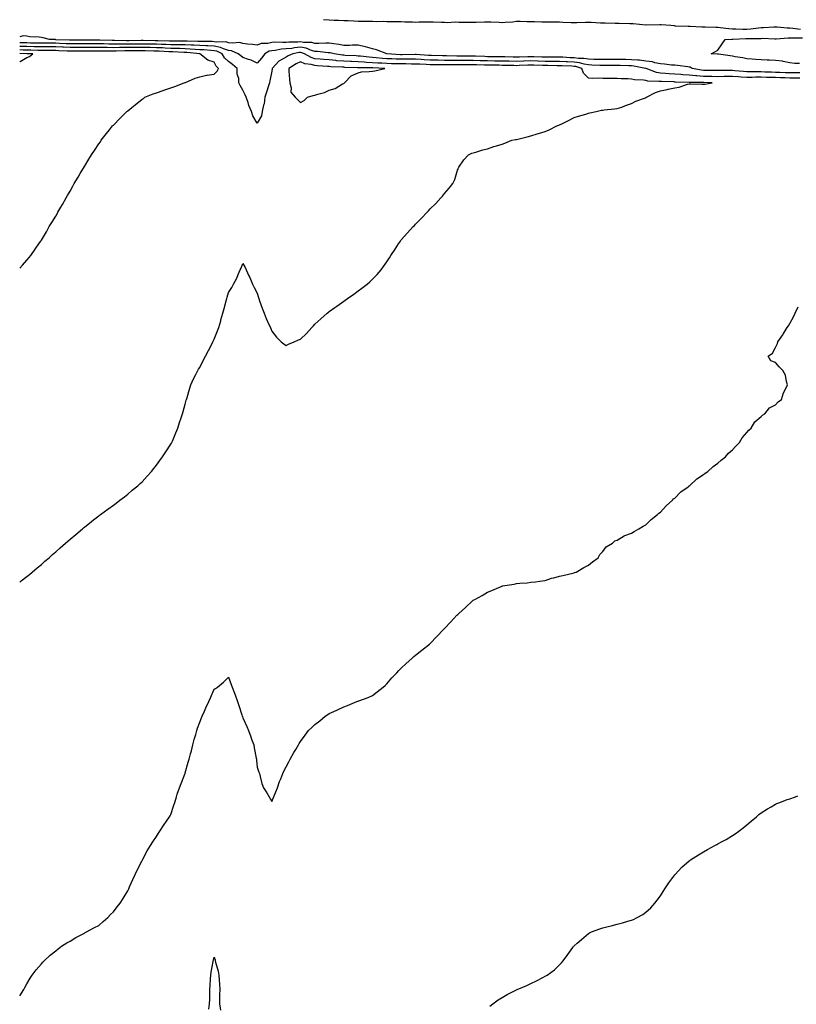
# Model space of a CAD drawing. Units: inches. Extents: x 884003 to 886643, y 7358618 to 7361258.
# Drawn here: x 884003 to 884542, y 7359162 to 7359846 of the extents above; entities that cross this region are included whole.
import ezdxf

# ---------------------------------------------------------------- set-up
doc = ezdxf.new("R2010")
doc.units = ezdxf.units.IN
doc.header["$MEASUREMENT"] = 0
doc.layers.add('Contour_88407358', color=7, linetype='Continuous', true_color=0x640148)

msp = doc.modelspace()

# ---------------------------------------------------------------- linework, layer by layer
at = {"layer": 'Contour_88407358'}
for points in [[(884214.06, 7359845.91, 3384), (884218.05, 7359845.66, 3384), (884221.45, 7359845.32, 3384), (884224.47, 7359845.5, 3384), (884228.05, 7359845.24, 3384), (884231.18, 7359845.05, 3384), (884235.03, 7359844.94, 3384), (884238.05, 7359844.77, 3384), (884240.75, 7359844.62, 3384), (884245.22, 7359844.75, 3384), (884248.05, 7359844.62, 3384), (884250.69, 7359844.56, 3384), (884255.39, 7359844.58, 3384), (884258.05, 7359844.52, 3384), (884260.59, 7359844.46, 3384), (884265.52, 7359844.45, 3384), (884268.05, 7359844.39, 3384), (884270.44, 7359844.31, 3384), (884275.78, 7359844.19, 3384), (884278.05, 7359844.11, 3384), (884280.26, 7359844.13, 3384), (884285.78, 7359844.19, 3384), (884288.05, 7359844.21, 3384), (884290.25, 7359844.12, 3384), (884295.99, 7359843.98, 3384), (884298.05, 7359843.91, 3384), (884300, 7359843.87, 3384), (884305.84, 7359844.13, 3384), (884308.05, 7359844.1, 3384), (884310.17, 7359844.04, 3384), (884316.01, 7359843.96, 3384), (884318.05, 7359843.9, 3384), (884320.17, 7359844.04, 3384), (884325.81, 7359844.16, 3384), (884328.05, 7359844.32, 3384), (884330.36, 7359844.23, 3384), (884336.06, 7359843.91, 3384), (884338.05, 7359843.82, 3384), (884340.22, 7359844.09, 3384), (884345.67, 7359844.3, 3384), (884348.05, 7359844.66, 3384), (884350.75, 7359844.62, 3384), (884355.53, 7359844.44, 3384), (884358.05, 7359844.4, 3384), (884360.5, 7359844.37, 3384), (884365.7, 7359844.27, 3384), (884368.05, 7359844.24, 3384), (884370.36, 7359844.23, 3384), (884375.84, 7359844.13, 3384), (884378.05, 7359844.12, 3384), (884380.22, 7359844.09, 3384), (884386.13, 7359843.84, 3384), (884388.05, 7359843.81, 3384), (884389.98, 7359843.85, 3384), (884396.01, 7359843.96, 3384), (884398.05, 7359844, 3384), (884400.06, 7359843.93, 3384), (884406.44, 7359843.53, 3384), (884408.05, 7359843.47, 3384), (884409.58, 7359843.45, 3384), (884416.73, 7359843.24, 3384), (884418.05, 7359843.22, 3384), (884419.35, 7359843.22, 3384), (884426.8, 7359843.17, 3384), (884428.05, 7359843.18, 3384), (884429.24, 7359843.11, 3384), (884437.86, 7359842.11, 3384), (884438.05, 7359842.1, 3384), (884438.24, 7359842.11, 3384), (884447.58, 7359842.39, 3384), (884448.05, 7359842.4, 3384), (884448.51, 7359842.38, 3384), (884455.28, 7359841.92, 3384), (884457.71, 7359841.58, 3384), (884458.05, 7359841.55, 3384), (884458.44, 7359841.53, 3384), (884467.33, 7359841.2, 3384), (884468.05, 7359841.16, 3384), (884468.8, 7359841.17, 3384), (884476.94, 7359840.81, 3384), (884478.05, 7359840.82, 3384), (884479.16, 7359840.81, 3384), (884486.61, 7359840.48, 3384), (884488.05, 7359840.46, 3384), (884489.57, 7359840.4, 3384), (884495.66, 7359839.53, 3384), (884498.05, 7359839.46, 3384), (884500.53, 7359839.44, 3384), (884505.33, 7359839.2, 3384), (884508.05, 7359839.18, 3384), (884510.61, 7359839.36, 3384), (884516.26, 7359840.13, 3384), (884518.05, 7359840.27, 3384), (884519.68, 7359840.29, 3384), (884526.88, 7359840.75, 3384), (884528.05, 7359840.77, 3384), (884529.21, 7359840.76, 3384), (884536.17, 7359840.05, 3384), (884538.05, 7359840.04, 3384), (884540.08, 7359839.89, 3384), (884545.31, 7359839.18, 3384)], [(884544.83, 7359808.7, 3384), (884541.27, 7359808.7, 3384), (884538.05, 7359808.73, 3384), (884534.96, 7359808.83, 3384), (884530.93, 7359809.04, 3384), (884528.05, 7359809.14, 3384), (884525.34, 7359809.21, 3384), (884520.62, 7359809.35, 3384), (884518.05, 7359809.42, 3384), (884515.54, 7359809.41, 3384), (884510.42, 7359809.55, 3384), (884508.05, 7359809.54, 3384), (884505.84, 7359809.71, 3384), (884499.7, 7359810.27, 3384), (884498.05, 7359810.4, 3384), (884496.49, 7359810.36, 3384), (884489.62, 7359810.35, 3384), (884488.05, 7359810.31, 3384), (884486.46, 7359810.33, 3384), (884479.58, 7359810.39, 3384), (884478.05, 7359810.41, 3384), (884476.67, 7359810.54, 3384), (884470.2, 7359811.92, 3384), (884468.79, 7359812.66, 3384), (884468.05, 7359812.8, 3384), (884467.09, 7359812.88, 3384), (884460.02, 7359813.89, 3384), (884458.05, 7359814.02, 3384), (884455.76, 7359814.21, 3384), (884450.96, 7359814.83, 3384), (884448.05, 7359815.05, 3384), (884444.16, 7359815.81, 3384), (884442.49, 7359816.36, 3384), (884438.05, 7359816.99, 3384), (884433.63, 7359817.5, 3384), (884432.46, 7359817.51, 3384), (884428.05, 7359817.93, 3384), (884424.14, 7359818.01, 3384), (884421.95, 7359818.02, 3384), (884418.05, 7359818.09, 3384), (884414.21, 7359818.08, 3384), (884411.9, 7359818.07, 3384), (884408.05, 7359818.05, 3384), (884404.27, 7359818.14, 3384), (884401.82, 7359818.15, 3384), (884398.05, 7359818.23, 3384), (884394.9, 7359818.77, 3384), (884391.17, 7359818.8, 3384), (884388.05, 7359819.21, 3384), (884385.45, 7359819.32, 3384), (884380.36, 7359819.61, 3384), (884378.05, 7359819.72, 3384), (884375.85, 7359819.72, 3384), (884370.38, 7359819.59, 3384), (884368.05, 7359819.6, 3384), (884365.8, 7359819.67, 3384), (884360.07, 7359819.9, 3384), (884358.05, 7359819.96, 3384), (884356.04, 7359819.91, 3384), (884350.19, 7359819.78, 3384), (884348.05, 7359819.72, 3384), (884345.89, 7359819.76, 3384), (884340.08, 7359819.89, 3384), (884338.05, 7359819.93, 3384), (884336.08, 7359819.95, 3384), (884329.96, 7359820.01, 3384), (884328.05, 7359820.02, 3384), (884326.2, 7359820.07, 3384), (884319.69, 7359820.28, 3384), (884318.05, 7359820.33, 3384), (884316.47, 7359820.34, 3384), (884309.49, 7359820.48, 3384), (884308.05, 7359820.49, 3384), (884306.62, 7359820.49, 3384), (884299.39, 7359820.58, 3384), (884298.05, 7359820.59, 3384), (884296.74, 7359820.61, 3384), (884289.14, 7359820.83, 3384), (884288.05, 7359820.85, 3384), (884287.04, 7359820.91, 3384), (884278.38, 7359821.59, 3384), (884278.05, 7359821.61, 3384), (884277.74, 7359821.61, 3384), (884268.58, 7359821.39, 3384), (884268.05, 7359821.39, 3384), (884267.54, 7359821.41, 3384), (884258.12, 7359821.92, 3384), (884258.03, 7359821.94, 3384), (884250.91, 7359824.78, 3384), (884248.05, 7359825.52, 3384), (884243.18, 7359826.79, 3384), (884242.98, 7359826.85, 3384), (884238.05, 7359827.93, 3384), (884234.13, 7359828, 3384), (884232.14, 7359827.83, 3384), (884228.05, 7359827.89, 3384), (884224.65, 7359828.52, 3384), (884221.1, 7359828.87, 3384), (884218.05, 7359829.36, 3384), (884215.58, 7359829.45, 3384), (884210.76, 7359829.21, 3384), (884208.05, 7359829.29, 3384), (884205.99, 7359829.86, 3384), (884200.06, 7359829.91, 3384), (884198.05, 7359830.27, 3384), (884196.23, 7359830.1, 3384), (884189.87, 7359830.1, 3384), (884188.05, 7359829.89, 3384), (884185.89, 7359829.76, 3384), (884179.93, 7359830.04, 3384), (884178.05, 7359829.89, 3384), (884175.39, 7359829.26, 3384), (884170.74, 7359829.23, 3384), (884168.05, 7359828.04, 3384), (884164.67, 7359828.54, 3384), (884161.15, 7359828.82, 3384), (884158.05, 7359829.23, 3384), (884155.92, 7359829.79, 3384), (884150.65, 7359829.32, 3384), (884148.05, 7359829.7, 3384), (884146.36, 7359830.23, 3384), (884139.89, 7359830.08, 3384), (884138.05, 7359830.42, 3384), (884136.62, 7359830.49, 3384), (884129.49, 7359830.48, 3384), (884128.05, 7359830.55, 3384), (884126.76, 7359830.63, 3384), (884119.27, 7359830.7, 3384), (884118.05, 7359830.77, 3384), (884116.92, 7359830.79, 3384), (884109.16, 7359830.81, 3384), (884108.05, 7359830.84, 3384), (884107.01, 7359830.88, 3384), (884098.95, 7359831.02, 3384), (884098.05, 7359831.06, 3384), (884097.2, 7359831.07, 3384), (884088.8, 7359831.17, 3384), (884088.05, 7359831.19, 3384), (884087.31, 7359831.18, 3384), (884078.87, 7359831.1, 3384), (884078.05, 7359831.09, 3384), (884077.22, 7359831.09, 3384), (884068.76, 7359831.21, 3384), (884068.05, 7359831.2, 3384), (884067.34, 7359831.21, 3384), (884058.58, 7359831.39, 3384), (884057.53, 7359831.4, 3384), (884048.41, 7359831.56, 3384), (884048.05, 7359831.56, 3384), (884047.69, 7359831.56, 3384), (884038.51, 7359831.46, 3384), (884038.05, 7359831.46, 3384), (884037.6, 7359831.47, 3384), (884028.13, 7359831.84, 3384), (884027.98, 7359831.85, 3384), (884023.78, 7359831.92, 3384), (884019.29, 7359833.16, 3384), (884018.05, 7359833.24, 3384), (884016.5, 7359833.47, 3384), (884010.03, 7359833.9, 3384), (884008.05, 7359834.25, 3384), (884005.45, 7359834.52, 3384), (884003, 7359833.84, 3384)], [(884544.61, 7359815.36, 3383), (884541.44, 7359815.31, 3383), (884538.05, 7359815.79, 3383), (884533.23, 7359816.74, 3383), (884532.97, 7359816.84, 3383), (884528.05, 7359817.44, 3383), (884523.82, 7359817.69, 3383), (884522.34, 7359817.63, 3383), (884518.05, 7359817.84, 3383), (884514.29, 7359818.16, 3383), (884511.72, 7359818.25, 3383), (884508.05, 7359818.53, 3383), (884505.37, 7359819.24, 3383), (884499.97, 7359820, 3383), (884498.05, 7359820.41, 3383), (884496.63, 7359820.5, 3383), (884488.31, 7359821.66, 3383), (884488.05, 7359821.68, 3383), (884487.82, 7359821.69, 3383), (884483.42, 7359821.92, 3383), (884486.36, 7359823.61, 3383), (884488.05, 7359824.48, 3383), (884490.97, 7359829, 3383), (884493.04, 7359831.92, 3383), (884497.72, 7359832.25, 3383), (884498.05, 7359832.24, 3383), (884498.37, 7359832.24, 3383), (884507.4, 7359832.57, 3383), (884508.05, 7359832.56, 3383), (884508.74, 7359832.61, 3383), (884517.27, 7359832.7, 3383), (884518.05, 7359832.76, 3383), (884518.9, 7359832.77, 3383), (884527.53, 7359832.44, 3383), (884528.05, 7359832.44, 3383), (884528.57, 7359832.44, 3383), (884536.76, 7359833.21, 3383), (884538.05, 7359833.2, 3383), (884539.24, 7359833.11, 3383), (884546.85, 7359833.12, 3383)], [(884544.93, 7359805.04, 3385), (884541.25, 7359805.12, 3385), (884538.05, 7359805.15, 3385), (884534.7, 7359805.27, 3385), (884531.46, 7359805.33, 3385), (884528.05, 7359805.45, 3385), (884524.43, 7359805.54, 3385), (884521.74, 7359805.61, 3385), (884518.05, 7359805.71, 3385), (884514.27, 7359805.7, 3385), (884511.74, 7359805.61, 3385), (884508.05, 7359805.6, 3385), (884504.07, 7359805.9, 3385), (884502.15, 7359806.02, 3385), (884498.05, 7359806.35, 3385), (884493.72, 7359806.25, 3385), (884492.32, 7359806.19, 3385), (884488.05, 7359806.08, 3385), (884483.83, 7359806.14, 3385), (884482.29, 7359806.16, 3385), (884478.05, 7359806.21, 3385), (884473.31, 7359806.66, 3385), (884472.79, 7359806.66, 3385), (884468.05, 7359807.22, 3385), (884463.63, 7359807.5, 3385), (884462.36, 7359807.61, 3385), (884458.05, 7359807.9, 3385), (884454.26, 7359808.13, 3385), (884451.58, 7359808.39, 3385), (884448.05, 7359808.62, 3385), (884445.24, 7359809.11, 3385), (884438.19, 7359811.78, 3385), (884438.05, 7359811.81, 3385), (884437.96, 7359811.83, 3385), (884437.76, 7359811.92, 3385), (884429.67, 7359813.54, 3385), (884428.05, 7359813.69, 3385), (884426.24, 7359813.73, 3385), (884420.08, 7359813.95, 3385), (884418.05, 7359813.99, 3385), (884415.99, 7359813.98, 3385), (884410.09, 7359813.96, 3385), (884408.05, 7359813.95, 3385), (884405.97, 7359814, 3385), (884400.37, 7359814.24, 3385), (884398.05, 7359814.29, 3385), (884395.19, 7359814.78, 3385), (884391.88, 7359815.75, 3385), (884388.05, 7359816.25, 3385), (884383.53, 7359816.44, 3385), (884382.6, 7359816.47, 3385), (884378.05, 7359816.68, 3385), (884373.28, 7359816.69, 3385), (884372.83, 7359816.7, 3385), (884368.05, 7359816.71, 3385), (884363.1, 7359816.87, 3385), (884363, 7359816.87, 3385), (884358.05, 7359817.02, 3385), (884353.09, 7359816.88, 3385), (884353.01, 7359816.88, 3385), (884348.05, 7359816.74, 3385), (884343.12, 7359816.85, 3385), (884342.98, 7359816.85, 3385), (884338.05, 7359816.96, 3385), (884333.13, 7359817, 3385), (884332.97, 7359817, 3385), (884328.05, 7359817.03, 3385), (884323.3, 7359817.17, 3385), (884322.78, 7359817.19, 3385), (884318.05, 7359817.32, 3385), (884313.49, 7359817.36, 3385), (884312.59, 7359817.38, 3385), (884308.05, 7359817.43, 3385), (884303.56, 7359817.43, 3385), (884302.53, 7359817.44, 3385), (884298.05, 7359817.44, 3385), (884293.64, 7359817.51, 3385), (884292.42, 7359817.55, 3385), (884288.05, 7359817.62, 3385), (884283.99, 7359817.86, 3385), (884281.95, 7359818.02, 3385), (884278.05, 7359818.26, 3385), (884274.39, 7359818.26, 3385), (884271.78, 7359818.19, 3385), (884268.05, 7359818.19, 3385), (884264.43, 7359818.3, 3385), (884261.51, 7359818.46, 3385), (884258.05, 7359818.57, 3385), (884254.92, 7359818.79, 3385), (884250.71, 7359819.26, 3385), (884248.05, 7359819.46, 3385), (884245.73, 7359819.6, 3385), (884239.63, 7359820.34, 3385), (884238.05, 7359820.44, 3385), (884236.63, 7359820.5, 3385), (884229.03, 7359820.94, 3385), (884228.05, 7359820.98, 3385), (884227.19, 7359821.06, 3385), (884221.56, 7359821.92, 3385), (884218.74, 7359822.61, 3385), (884218.05, 7359822.72, 3385), (884217.22, 7359822.75, 3385), (884209.76, 7359823.63, 3385), (884208.05, 7359823.69, 3385), (884205.62, 7359824.35, 3385), (884202.01, 7359825.88, 3385), (884198.05, 7359826.59, 3385), (884193.78, 7359826.19, 3385), (884191.94, 7359825.81, 3385), (884188.05, 7359825.36, 3385), (884184.81, 7359825.16, 3385), (884180.51, 7359824.38, 3385), (884178.05, 7359824.19, 3385), (884176.21, 7359823.76, 3385), (884173.21, 7359821.92, 3385), (884170.99, 7359818.98, 3385), (884168.05, 7359815.52, 3385), (884163.75, 7359817.62, 3385), (884161.89, 7359818.08, 3385), (884158.05, 7359819.44, 3385), (884156.68, 7359820.55, 3385), (884154.74, 7359821.92, 3385), (884150.19, 7359824.06, 3385), (884148.05, 7359824.37, 3385), (884144.49, 7359825.48, 3385), (884142.55, 7359826.42, 3385), (884138.05, 7359827.26, 3385), (884133.61, 7359827.48, 3385), (884132.49, 7359827.48, 3385), (884128.05, 7359827.68, 3385), (884124.05, 7359827.92, 3385), (884122.03, 7359827.94, 3385), (884118.05, 7359828.15, 3385), (884114.37, 7359828.24, 3385), (884111.73, 7359828.24, 3385), (884108.05, 7359828.33, 3385), (884104.59, 7359828.46, 3385), (884101.46, 7359828.51, 3385), (884098.05, 7359828.64, 3385), (884094.84, 7359828.71, 3385), (884091.22, 7359828.75, 3385), (884088.05, 7359828.82, 3385), (884084.92, 7359828.79, 3385), (884081.21, 7359828.76, 3385), (884078.05, 7359828.72, 3385), (884074.83, 7359828.7, 3385), (884071.22, 7359828.75, 3385), (884068.05, 7359828.73, 3385), (884064.89, 7359828.76, 3385), (884061.13, 7359828.84, 3385), (884058.05, 7359828.88, 3385), (884055.02, 7359828.89, 3385), (884051.01, 7359828.96, 3385), (884048.05, 7359828.98, 3385), (884045.11, 7359828.98, 3385), (884041.03, 7359828.94, 3385), (884038.05, 7359828.94, 3385), (884035.17, 7359829.04, 3385), (884030.76, 7359829.21, 3385), (884028.05, 7359829.3, 3385), (884025.46, 7359829.33, 3385), (884020.55, 7359829.42, 3385), (884018.05, 7359829.44, 3385), (884015.62, 7359829.49, 3385), (884010.45, 7359829.52, 3385), (884008.05, 7359829.57, 3385), (884005.73, 7359829.6, 3385), (884003, 7359829.56, 3385)], [(884003, 7359454.97, 3386), (884004.12, 7359455.85, 3386), (884008.05, 7359458.92, 3386), (884009.7, 7359460.27, 3386), (884011.72, 7359461.92, 3386), (884015.17, 7359464.8, 3386), (884018.05, 7359467.2, 3386), (884020.57, 7359469.4, 3386), (884023.45, 7359471.92, 3386), (884025.89, 7359474.08, 3386), (884028.05, 7359475.98, 3386), (884031.18, 7359478.79, 3386), (884034.73, 7359481.92, 3386), (884036.5, 7359483.47, 3386), (884038.05, 7359484.8, 3386), (884041.91, 7359488.06, 3386), (884046.53, 7359491.92, 3386), (884047.36, 7359492.61, 3386), (884048.05, 7359493.14, 3386), (884052.88, 7359497.09, 3386), (884054.35, 7359498.22, 3386), (884058.05, 7359501.09, 3386), (884058.52, 7359501.45, 3386), (884059.12, 7359501.92, 3386), (884064.24, 7359505.73, 3386), (884068.05, 7359508.35, 3386), (884070.06, 7359509.91, 3386), (884072.67, 7359511.92, 3386), (884075.7, 7359514.27, 3386), (884078.05, 7359516.08, 3386), (884081.24, 7359518.73, 3386), (884084.99, 7359521.92, 3386), (884086.61, 7359523.36, 3386), (884088.05, 7359524.63, 3386), (884091.51, 7359528.46, 3386), (884094.55, 7359531.92, 3386), (884096.13, 7359533.84, 3386), (884098.05, 7359536.11, 3386), (884100.45, 7359539.52, 3386), (884102.19, 7359541.92, 3386), (884104.48, 7359545.49, 3386), (884108.05, 7359550.75, 3386), (884108.46, 7359551.51, 3386), (884108.68, 7359551.92, 3386), (884109.12, 7359552.99, 3386), (884111.41, 7359558.56, 3386), (884112.84, 7359561.92, 3386), (884114.1, 7359565.87, 3386), (884115.13, 7359569, 3386), (884116.07, 7359571.92, 3386), (884116.48, 7359573.48, 3386), (884118.05, 7359578.65, 3386), (884118.69, 7359581.28, 3386), (884118.87, 7359581.92, 3386), (884119.24, 7359583.11, 3386), (884120.96, 7359589.01, 3386), (884121.96, 7359591.92, 3386), (884123.81, 7359596.16, 3386), (884125.37, 7359599.24, 3386), (884126.66, 7359601.92, 3386), (884127.17, 7359602.8, 3386), (884128.05, 7359604.08, 3386), (884130.64, 7359609.33, 3386), (884132.07, 7359611.92, 3386), (884134.08, 7359615.89, 3386), (884136.41, 7359620.28, 3386), (884137.27, 7359621.92, 3386), (884137.5, 7359622.47, 3386), (884138.05, 7359623.83, 3386), (884140.43, 7359629.54, 3386), (884141.33, 7359631.92, 3386), (884142.63, 7359636.5, 3386), (884142.82, 7359637.15, 3386), (884144.13, 7359641.92, 3386), (884144.99, 7359644.98, 3386), (884146.42, 7359650.29, 3386), (884146.87, 7359651.92, 3386), (884147.14, 7359652.83, 3386), (884148.05, 7359656.2, 3386), (884150.27, 7359659.7, 3386), (884151.59, 7359661.92, 3386), (884153.76, 7359666.21, 3386), (884154.77, 7359668.64, 3386), (884156.25, 7359671.92, 3386), (884156.82, 7359673.15, 3386), (884158.05, 7359676.41, 3386), (884159.64, 7359673.51, 3386), (884160.42, 7359671.92, 3386), (884162.28, 7359667.69, 3386), (884162.78, 7359666.65, 3386), (884164.64, 7359661.92, 3386), (884165.87, 7359659.74, 3386), (884168.05, 7359655.66, 3386), (884168.83, 7359652.7, 3386), (884169.06, 7359651.92, 3386), (884169.64, 7359650.33, 3386), (884171.42, 7359645.29, 3386), (884172.72, 7359641.92, 3386), (884174.28, 7359638.15, 3386), (884176.4, 7359633.57, 3386), (884177.14, 7359631.92, 3386), (884177.35, 7359631.22, 3386), (884178.05, 7359629.42, 3386), (884181.33, 7359625.2, 3386), (884184.74, 7359621.92, 3386), (884186.53, 7359620.4, 3386), (884188.05, 7359619.38, 3386), (884189.78, 7359620.19, 3386), (884193.64, 7359621.92, 3386), (884196.66, 7359623.31, 3386), (884198.05, 7359623.84, 3386), (884202.22, 7359627.75, 3386), (884205.98, 7359631.92, 3386), (884207.01, 7359632.96, 3386), (884208.05, 7359634.06, 3386), (884212.2, 7359637.77, 3386), (884216.69, 7359641.92, 3386), (884217.42, 7359642.55, 3386), (884218.05, 7359643.09, 3386), (884221.99, 7359645.86, 3386), (884223.24, 7359646.73, 3386), (884228.05, 7359650.25, 3386), (884229.1, 7359650.87, 3386), (884230.78, 7359651.92, 3386), (884235.03, 7359654.94, 3386), (884238.05, 7359657.25, 3386), (884240.76, 7359659.21, 3386), (884244.27, 7359661.92, 3386), (884246.27, 7359663.7, 3386), (884248.05, 7359665.49, 3386), (884251.29, 7359668.68, 3386), (884254.14, 7359671.92, 3386), (884255.83, 7359674.14, 3386), (884258.05, 7359677.59, 3386), (884259.77, 7359680.2, 3386), (884260.79, 7359681.92, 3386), (884263.74, 7359686.23, 3386), (884266.22, 7359690.09, 3386), (884267.42, 7359691.92, 3386), (884267.7, 7359692.27, 3386), (884268.05, 7359692.72, 3386), (884272.4, 7359697.57, 3386), (884276.24, 7359701.92, 3386), (884277.15, 7359702.82, 3386), (884278.05, 7359703.76, 3386), (884282.16, 7359707.81, 3386), (884285.95, 7359711.92, 3386), (884287, 7359712.97, 3386), (884288.05, 7359714.2, 3386), (884291.99, 7359717.98, 3386), (884295.62, 7359721.92, 3386), (884296.76, 7359723.21, 3386), (884298.05, 7359724.9, 3386), (884301.4, 7359728.57, 3386), (884303.99, 7359731.92, 3386), (884305.21, 7359734.76, 3386), (884307.2, 7359741.07, 3386), (884307.52, 7359741.92, 3386), (884307.67, 7359742.3, 3386), (884308.05, 7359743.15, 3386), (884311.57, 7359748.4, 3386), (884314.86, 7359751.92, 3386), (884317.04, 7359752.93, 3386), (884318.05, 7359753.18, 3386), (884319.75, 7359753.62, 3386), (884324.64, 7359755.33, 3386), (884328.05, 7359756.03, 3386), (884332.39, 7359757.58, 3386), (884334.19, 7359758.06, 3386), (884338.05, 7359759.25, 3386), (884339.95, 7359760.02, 3386), (884344.82, 7359761.92, 3386), (884347.49, 7359762.48, 3386), (884348.05, 7359762.59, 3386), (884348.94, 7359762.81, 3386), (884355.6, 7359764.37, 3386), (884358.05, 7359765.02, 3386), (884362.44, 7359766.31, 3386), (884363.41, 7359766.56, 3386), (884368.05, 7359768.05, 3386), (884370.81, 7359769.16, 3386), (884376.17, 7359771.92, 3386), (884377.51, 7359772.46, 3386), (884378.05, 7359772.67, 3386), (884379.56, 7359773.43, 3386), (884384.24, 7359775.73, 3386), (884388.05, 7359777.76, 3386), (884391.27, 7359778.7, 3386), (884396.27, 7359780.14, 3386), (884398.05, 7359780.66, 3386), (884399.07, 7359780.9, 3386), (884403.47, 7359781.92, 3386), (884407.21, 7359782.76, 3386), (884408.05, 7359782.86, 3386), (884409.11, 7359782.98, 3386), (884416.26, 7359783.71, 3386), (884418.05, 7359783.93, 3386), (884421.18, 7359785.05, 3386), (884423.92, 7359786.05, 3386), (884428.05, 7359787.51, 3386), (884430.96, 7359789.01, 3386), (884437.67, 7359791.54, 3386), (884438.05, 7359791.7, 3386), (884438.2, 7359791.77, 3386), (884438.47, 7359791.92, 3386), (884444.73, 7359795.24, 3386), (884448.05, 7359796.3, 3386), (884452.74, 7359797.23, 3386), (884453.5, 7359797.37, 3386), (884458.05, 7359798.28, 3386), (884461.06, 7359798.91, 3386), (884466.97, 7359800.84, 3386), (884468.05, 7359801.12, 3386), (884468.87, 7359801.1, 3386), (884476.99, 7359800.86, 3386), (884478.05, 7359800.83, 3386), (884478.96, 7359801.01, 3386), (884483.92, 7359801.92, 3386), (884478.14, 7359802.01, 3386), (884478.05, 7359802.01, 3386), (884477.95, 7359802.02, 3386), (884468.13, 7359802, 3386), (884468.05, 7359802, 3386), (884467.96, 7359802.01, 3386), (884458.5, 7359802.37, 3386), (884458.05, 7359802.4, 3386), (884457.53, 7359802.44, 3386), (884448.8, 7359802.67, 3386), (884448.05, 7359802.72, 3386), (884447.09, 7359802.88, 3386), (884439.25, 7359803.12, 3386), (884438.05, 7359803.42, 3386), (884436.21, 7359803.76, 3386), (884429.97, 7359803.84, 3386), (884428.05, 7359804.4, 3386), (884425.39, 7359804.58, 3386), (884420.83, 7359804.7, 3386), (884418.05, 7359804.9, 3386), (884415.08, 7359804.89, 3386), (884411.05, 7359804.92, 3386), (884408.05, 7359804.91, 3386), (884404.88, 7359805.09, 3386), (884401.07, 7359804.94, 3386), (884398.05, 7359805.15, 3386), (884394.65, 7359808.52, 3386), (884393.4, 7359811.92, 3386), (884389.25, 7359813.12, 3386), (884388.05, 7359813.28, 3386), (884386.63, 7359813.34, 3386), (884379.69, 7359813.56, 3386), (884378.05, 7359813.64, 3386), (884376.33, 7359813.64, 3386), (884369.96, 7359813.83, 3386), (884368.05, 7359813.83, 3386), (884366.08, 7359813.89, 3386), (884360.15, 7359814.02, 3386), (884358.05, 7359814.08, 3386), (884355.95, 7359814.02, 3386), (884349.95, 7359813.82, 3386), (884348.05, 7359813.76, 3386), (884346.17, 7359813.8, 3386), (884340.07, 7359813.94, 3386), (884338.05, 7359813.99, 3386), (884335.96, 7359814.01, 3386), (884330.16, 7359814.03, 3386), (884328.05, 7359814.04, 3386), (884325.86, 7359814.11, 3386), (884320.38, 7359814.25, 3386), (884318.05, 7359814.32, 3386), (884315.63, 7359814.34, 3386), (884310.47, 7359814.34, 3386), (884308.05, 7359814.36, 3386), (884305.61, 7359814.36, 3386), (884300.43, 7359814.3, 3386), (884298.05, 7359814.3, 3386), (884295.64, 7359814.33, 3386), (884290.47, 7359814.34, 3386), (884288.05, 7359814.38, 3386), (884285.43, 7359814.54, 3386), (884280.87, 7359814.74, 3386), (884278.05, 7359814.92, 3386), (884275.06, 7359814.91, 3386), (884271.12, 7359814.99, 3386), (884268.05, 7359814.98, 3386), (884264.89, 7359815.08, 3386), (884261.25, 7359815.12, 3386), (884258.05, 7359815.22, 3386), (884254.5, 7359815.47, 3386), (884251.7, 7359815.57, 3386), (884248.05, 7359815.85, 3386), (884243.88, 7359816.09, 3386), (884242.23, 7359816.1, 3386), (884238.05, 7359816.37, 3386), (884233.39, 7359816.58, 3386), (884232.73, 7359816.6, 3386), (884228.05, 7359816.81, 3386), (884223.37, 7359817.24, 3386), (884222.62, 7359817.35, 3386), (884218.05, 7359817.82, 3386), (884214.24, 7359818.11, 3386), (884211.62, 7359818.35, 3386), (884208.05, 7359818.63, 3386), (884205.47, 7359819.34, 3386), (884200.88, 7359821.92, 3386), (884198.89, 7359822.76, 3386), (884198.05, 7359822.92, 3386), (884197.14, 7359822.83, 3386), (884192.75, 7359821.92, 3386), (884189.45, 7359820.52, 3386), (884188.05, 7359819.74, 3386), (884183.06, 7359816.91, 3386), (884178.33, 7359811.92, 3386), (884178.32, 7359811.65, 3386), (884178.05, 7359810.03, 3386), (884176.8, 7359803.17, 3386), (884176.54, 7359801.92, 3386), (884175.81, 7359799.68, 3386), (884174.54, 7359795.43, 3386), (884173.3, 7359791.92, 3386), (884172.75, 7359787.22, 3386), (884172.37, 7359786.24, 3386), (884171.54, 7359781.92, 3386), (884171, 7359778.97, 3386), (884168.05, 7359773.86, 3386), (884165.05, 7359778.92, 3386), (884164.12, 7359781.92, 3386), (884162.27, 7359786.14, 3386), (884161.69, 7359788.28, 3386), (884160.43, 7359791.92, 3386), (884159.61, 7359793.48, 3386), (884158.05, 7359796.86, 3386), (884156.24, 7359800.11, 3386), (884155.15, 7359801.92, 3386), (884155.19, 7359804.78, 3386), (884154.1, 7359807.97, 3386), (884154.13, 7359811.92, 3386), (884150.78, 7359814.65, 3386), (884148.05, 7359816.62, 3386), (884145.36, 7359819.23, 3386), (884143.65, 7359821.92, 3386), (884139.88, 7359823.75, 3386), (884138.05, 7359824.09, 3386), (884135.76, 7359824.21, 3386), (884130.81, 7359824.68, 3386), (884128.05, 7359824.81, 3386), (884124.98, 7359824.99, 3386), (884121.48, 7359825.35, 3386), (884118.05, 7359825.54, 3386), (884114.35, 7359825.62, 3386), (884111.86, 7359825.73, 3386), (884108.05, 7359825.82, 3386), (884104, 7359825.97, 3386), (884102.2, 7359826.07, 3386), (884098.05, 7359826.22, 3386), (884093.65, 7359826.32, 3386), (884092.49, 7359826.36, 3386), (884088.05, 7359826.46, 3386), (884083.56, 7359826.41, 3386), (884082.53, 7359826.4, 3386), (884078.05, 7359826.36, 3386), (884073.65, 7359826.32, 3386), (884072.42, 7359826.29, 3386), (884068.05, 7359826.25, 3386), (884063.67, 7359826.3, 3386), (884062.43, 7359826.3, 3386), (884058.05, 7359826.35, 3386), (884053.59, 7359826.38, 3386), (884052.5, 7359826.37, 3386), (884048.05, 7359826.4, 3386), (884043.57, 7359826.4, 3386), (884042.54, 7359826.41, 3386), (884038.05, 7359826.41, 3386), (884033.39, 7359826.58, 3386), (884032.73, 7359826.6, 3386), (884028.05, 7359826.76, 3386), (884023.16, 7359826.81, 3386), (884022.94, 7359826.81, 3386), (884018.05, 7359826.86, 3386), (884013.1, 7359826.97, 3386), (884013, 7359826.97, 3386), (884008.05, 7359827.07, 3386), (884003.26, 7359827.13, 3386), (884003, 7359827.13, 3386)], [(884003, 7359673.02, 3387), (884004.85, 7359675.12, 3387), (884008.05, 7359678.57, 3387), (884009.59, 7359680.38, 3387), (884010.85, 7359681.92, 3387), (884013.76, 7359686.21, 3387), (884016.72, 7359690.59, 3387), (884017.63, 7359691.92, 3387), (884017.79, 7359692.18, 3387), (884018.05, 7359692.58, 3387), (884021.53, 7359698.44, 3387), (884023.53, 7359701.92, 3387), (884025.25, 7359704.72, 3387), (884028.05, 7359709.15, 3387), (884029.04, 7359710.93, 3387), (884029.58, 7359711.92, 3387), (884031.58, 7359715.45, 3387), (884032.65, 7359717.32, 3387), (884035.22, 7359721.92, 3387), (884036.29, 7359723.68, 3387), (884038.05, 7359726.55, 3387), (884039.92, 7359730.05, 3387), (884040.89, 7359731.92, 3387), (884043.57, 7359736.4, 3387), (884045.03, 7359738.9, 3387), (884046.81, 7359741.92, 3387), (884047.31, 7359742.66, 3387), (884048.05, 7359743.76, 3387), (884051.14, 7359748.83, 3387), (884052.97, 7359751.92, 3387), (884055.03, 7359754.94, 3387), (884058.05, 7359759.47, 3387), (884059.04, 7359760.93, 3387), (884059.66, 7359761.92, 3387), (884063.33, 7359766.64, 3387), (884065.4, 7359769.27, 3387), (884067.48, 7359771.92, 3387), (884067.75, 7359772.22, 3387), (884068.05, 7359772.54, 3387), (884072.77, 7359777.2, 3387), (884077.46, 7359781.92, 3387), (884077.77, 7359782.2, 3387), (884078.05, 7359782.45, 3387), (884080.79, 7359784.66, 3387), (884083.29, 7359786.68, 3387), (884088.05, 7359790.49, 3387), (884088.89, 7359791.08, 3387), (884090.01, 7359791.92, 3387), (884095.79, 7359794.18, 3387), (884098.05, 7359795, 3387), (884102.73, 7359796.6, 3387), (884103.21, 7359796.76, 3387), (884108.05, 7359798.41, 3387), (884110.68, 7359799.29, 3387), (884117.29, 7359801.92, 3387), (884117.95, 7359802.02, 3387), (884118.05, 7359802.03, 3387), (884118.24, 7359802.11, 3387), (884124.94, 7359805.03, 3387), (884128.05, 7359806.13, 3387), (884132.86, 7359807.11, 3387), (884133.26, 7359807.13, 3387), (884138.05, 7359807.89, 3387), (884140.07, 7359809.9, 3387), (884141.12, 7359811.92, 3387), (884139.55, 7359813.42, 3387), (884138.05, 7359816.15, 3387), (884133.67, 7359817.54, 3387), (884128.23, 7359821.92, 3387), (884128.07, 7359821.94, 3387), (884128.03, 7359821.94, 3387), (884119, 7359822.87, 3387), (884118.05, 7359822.93, 3387), (884117.02, 7359822.95, 3387), (884109.4, 7359823.28, 3387), (884108.05, 7359823.3, 3387), (884106.61, 7359823.36, 3387), (884099.87, 7359823.74, 3387), (884098.05, 7359823.81, 3387), (884096.12, 7359823.85, 3387), (884090.17, 7359824.04, 3387), (884088.05, 7359824.09, 3387), (884085.9, 7359824.07, 3387), (884080.14, 7359824.01, 3387), (884078.05, 7359823.99, 3387), (884076, 7359823.97, 3387), (884069.92, 7359823.79, 3387), (884068.05, 7359823.78, 3387), (884066.17, 7359823.8, 3387), (884059.94, 7359823.81, 3387), (884058.05, 7359823.83, 3387), (884056.13, 7359823.84, 3387), (884049.94, 7359823.81, 3387), (884048.05, 7359823.82, 3387), (884046.15, 7359823.82, 3387), (884040.02, 7359823.89, 3387), (884038.05, 7359823.89, 3387), (884036.01, 7359823.96, 3387), (884030.27, 7359824.14, 3387), (884028.05, 7359824.22, 3387), (884025.73, 7359824.24, 3387), (884020.39, 7359824.26, 3387), (884018.05, 7359824.28, 3387), (884015.64, 7359824.33, 3387), (884010.65, 7359824.52, 3387), (884008.05, 7359824.57, 3387), (884005.36, 7359824.61, 3387), (884003, 7359824.69, 3387)], [(884003, 7359816.41, 3388), (884003.37, 7359816.6, 3388), (884008.05, 7359819.36, 3388), (884009.85, 7359820.12, 3388), (884012.23, 7359821.92, 3388), (884008.2, 7359822.07, 3388), (884007.9, 7359822.07, 3388), (884003, 7359822.26, 3388)], [(884003, 7359167.52, 3385), (884005.85, 7359171.92, 3385), (884006.62, 7359173.35, 3385), (884008.05, 7359175.92, 3385), (884010.29, 7359179.68, 3385), (884011.75, 7359181.92, 3385), (884014.51, 7359185.46, 3385), (884018.05, 7359189.77, 3385), (884019.04, 7359190.93, 3385), (884019.94, 7359191.92, 3385), (884024.25, 7359195.72, 3385), (884028.05, 7359198.74, 3385), (884029.76, 7359200.21, 3385), (884031.99, 7359201.92, 3385), (884035.66, 7359204.31, 3385), (884038.05, 7359205.57, 3385), (884042, 7359207.97, 3385), (884046.17, 7359210.05, 3385), (884048.05, 7359211.03, 3385), (884048.57, 7359211.4, 3385), (884049.5, 7359211.92, 3385), (884054.96, 7359215.01, 3385), (884058.05, 7359216.47, 3385), (884060.9, 7359219.07, 3385), (884064.12, 7359221.92, 3385), (884066.04, 7359223.93, 3385), (884068.05, 7359225.77, 3385), (884070.73, 7359229.24, 3385), (884072.71, 7359231.92, 3385), (884074.77, 7359235.2, 3385), (884078.05, 7359240.48, 3385), (884078.54, 7359241.43, 3385), (884078.79, 7359241.92, 3385), (884079.38, 7359243.25, 3385), (884081.58, 7359248.39, 3385), (884083.26, 7359251.92, 3385), (884084.74, 7359255.23, 3385), (884088.05, 7359261.46, 3385), (884088.19, 7359261.78, 3385), (884088.27, 7359261.92, 3385), (884088.53, 7359262.4, 3385), (884091.62, 7359268.35, 3385), (884093.78, 7359271.92, 3385), (884095.44, 7359274.53, 3385), (884098.05, 7359278.22, 3385), (884099.43, 7359280.54, 3385), (884100.34, 7359281.92, 3385), (884103.38, 7359286.59, 3385), (884104.92, 7359288.8, 3385), (884107.09, 7359291.92, 3385), (884107.46, 7359292.51, 3385), (884108.05, 7359293.53, 3385), (884110.04, 7359299.93, 3385), (884110.74, 7359301.92, 3385), (884111.96, 7359305.83, 3385), (884112.46, 7359307.51, 3385), (884113.96, 7359311.92, 3385), (884115.05, 7359314.92, 3385), (884117.72, 7359321.59, 3385), (884117.84, 7359321.92, 3385), (884117.9, 7359322.07, 3385), (884118.05, 7359322.41, 3385), (884120.13, 7359329.84, 3385), (884120.71, 7359331.92, 3385), (884121.68, 7359335.55, 3385), (884122.23, 7359337.74, 3385), (884123.35, 7359341.92, 3385), (884124.3, 7359345.67, 3385), (884125.32, 7359349.19, 3385), (884126.06, 7359351.92, 3385), (884126.54, 7359353.43, 3385), (884128.05, 7359357.58, 3385), (884129.28, 7359360.69, 3385), (884129.82, 7359361.92, 3385), (884131.32, 7359365.19, 3385), (884132.41, 7359367.56, 3385), (884134.38, 7359371.92, 3385), (884135.52, 7359374.45, 3385), (884138.05, 7359380.49, 3385), (884138.98, 7359380.99, 3385), (884140.36, 7359381.92, 3385), (884144.62, 7359385.35, 3385), (884148.05, 7359388.84, 3385), (884149.96, 7359383.83, 3385), (884150.6, 7359381.92, 3385), (884152.16, 7359377.81, 3385), (884152.68, 7359376.55, 3385), (884154.23, 7359371.92, 3385), (884155.27, 7359369.14, 3385), (884157.26, 7359362.71, 3385), (884157.53, 7359361.92, 3385), (884157.69, 7359361.56, 3385), (884158.05, 7359360.68, 3385), (884160.73, 7359354.6, 3385), (884161.84, 7359351.92, 3385), (884163.55, 7359347.42, 3385), (884164.11, 7359345.86, 3385), (884165.55, 7359341.92, 3385), (884165.97, 7359339.84, 3385), (884167.27, 7359332.7, 3385), (884167.42, 7359331.92, 3385), (884167.48, 7359331.35, 3385), (884168.05, 7359326.27, 3385), (884169.09, 7359322.96, 3385), (884169.5, 7359321.92, 3385), (884170.09, 7359319.88, 3385), (884171.26, 7359315.13, 3385), (884172.35, 7359311.92, 3385), (884174.57, 7359308.44, 3385), (884178.05, 7359302.47, 3385), (884180.81, 7359309.16, 3385), (884182.01, 7359311.92, 3385), (884183.56, 7359316.41, 3385), (884184.3, 7359318.17, 3385), (884185.71, 7359321.92, 3385), (884186.43, 7359323.54, 3385), (884188.05, 7359326.6, 3385), (884189.91, 7359330.06, 3385), (884190.96, 7359331.92, 3385), (884193.5, 7359336.47, 3385), (884194.72, 7359338.59, 3385), (884196.61, 7359341.92, 3385), (884197.22, 7359342.75, 3385), (884198.05, 7359344.12, 3385), (884201.28, 7359348.69, 3385), (884203.51, 7359351.92, 3385), (884205.94, 7359354.03, 3385), (884208.05, 7359356.02, 3385), (884211.4, 7359358.57, 3385), (884215.25, 7359361.92, 3385), (884217.02, 7359362.95, 3385), (884218.05, 7359363.62, 3385), (884221.16, 7359365.03, 3385), (884223.83, 7359366.14, 3385), (884228.05, 7359368.37, 3385), (884230.68, 7359369.29, 3385), (884237.14, 7359371.92, 3385), (884237.83, 7359372.14, 3385), (884238.05, 7359372.23, 3385), (884238.58, 7359372.45, 3385), (884245.08, 7359374.89, 3385), (884248.05, 7359376.24, 3385), (884251.34, 7359378.63, 3385), (884255.44, 7359381.92, 3385), (884256.84, 7359383.13, 3385), (884258.05, 7359384.35, 3385), (884261.61, 7359388.36, 3385), (884265.07, 7359391.92, 3385), (884266.44, 7359393.53, 3385), (884268.05, 7359395.28, 3385), (884271.45, 7359398.52, 3385), (884275.41, 7359401.92, 3385), (884276.79, 7359403.18, 3385), (884278.05, 7359404.26, 3385), (884282.32, 7359407.65, 3385), (884287.6, 7359411.92, 3385), (884287.84, 7359412.13, 3385), (884288.05, 7359412.31, 3385), (884292.82, 7359417.15, 3385), (884297.31, 7359421.92, 3385), (884297.69, 7359422.28, 3385), (884298.05, 7359422.62, 3385), (884302.57, 7359427.4, 3385), (884306.73, 7359431.92, 3385), (884307.41, 7359432.56, 3385), (884308.05, 7359433.17, 3385), (884312.63, 7359437.34, 3385), (884317.51, 7359441.92, 3385), (884317.8, 7359442.17, 3385), (884318.05, 7359442.4, 3385), (884319.1, 7359442.97, 3385), (884324.24, 7359445.73, 3385), (884328.05, 7359447.96, 3385), (884330.94, 7359449.03, 3385), (884337.45, 7359451.92, 3385), (884337.87, 7359452.1, 3385), (884338.05, 7359452.19, 3385), (884338.41, 7359452.28, 3385), (884346.49, 7359453.48, 3385), (884348.05, 7359453.96, 3385), (884350.35, 7359454.22, 3385), (884355.5, 7359454.47, 3385), (884358.05, 7359454.84, 3385), (884361.38, 7359455.25, 3385), (884364.26, 7359455.71, 3385), (884368.05, 7359456.19, 3385), (884372.32, 7359457.65, 3385), (884374.11, 7359457.98, 3385), (884378.05, 7359459.01, 3385), (884380.39, 7359459.58, 3385), (884387.33, 7359461.2, 3385), (884388.05, 7359461.37, 3385), (884388.45, 7359461.52, 3385), (884389.57, 7359461.92, 3385), (884394.95, 7359465.02, 3385), (884398.05, 7359466.62, 3385), (884400.87, 7359469.1, 3385), (884404.82, 7359471.92, 3385), (884405.91, 7359474.06, 3385), (884408.05, 7359476.2, 3385), (884410.42, 7359479.55, 3385), (884414.72, 7359481.92, 3385), (884416.38, 7359483.59, 3385), (884418.05, 7359484.01, 3385), (884422.78, 7359487.19, 3385), (884423.44, 7359487.31, 3385), (884428.05, 7359488.9, 3385), (884429.76, 7359490.21, 3385), (884433.05, 7359491.92, 3385), (884436.03, 7359493.94, 3385), (884438.05, 7359494.71, 3385), (884441.57, 7359498.4, 3385), (884446.07, 7359501.92, 3385), (884447.07, 7359502.9, 3385), (884448.05, 7359503.48, 3385), (884452, 7359507.97, 3385), (884456.54, 7359511.92, 3385), (884457.24, 7359512.73, 3385), (884458.05, 7359513.27, 3385), (884462.32, 7359517.65, 3385), (884467.33, 7359521.2, 3385), (884468.05, 7359521.74, 3385), (884468.14, 7359521.83, 3385), (884468.26, 7359521.92, 3385), (884473.31, 7359526.66, 3385), (884478.05, 7359529.77, 3385), (884479.23, 7359530.74, 3385), (884480.91, 7359531.92, 3385), (884484.61, 7359535.36, 3385), (884488.05, 7359537.71, 3385), (884490.33, 7359539.64, 3385), (884493.22, 7359541.92, 3385), (884495.39, 7359544.58, 3385), (884498.05, 7359546.95, 3385), (884500.48, 7359549.49, 3385), (884503.02, 7359551.92, 3385), (884504.81, 7359555.16, 3385), (884508.05, 7359558.83, 3385), (884509.47, 7359560.5, 3385), (884511.11, 7359561.92, 3385), (884513.75, 7359566.22, 3385), (884518.05, 7359569.96, 3385), (884519.02, 7359570.95, 3385), (884520.52, 7359571.92, 3385), (884523.95, 7359576.02, 3385), (884528.05, 7359578.13, 3385), (884529.82, 7359580.15, 3385), (884532.24, 7359581.92, 3385), (884533.55, 7359586.42, 3385), (884535.05, 7359588.92, 3385), (884536.38, 7359591.92, 3385), (884535.55, 7359594.42, 3385), (884534.92, 7359598.8, 3385), (884533.21, 7359601.92, 3385), (884530.55, 7359604.42, 3385), (884528.05, 7359607.64, 3385), (884524.89, 7359608.76, 3385), (884522.83, 7359611.92, 3385), (884525.83, 7359614.14, 3385), (884528.05, 7359617.92, 3385), (884529.3, 7359620.67, 3385), (884529.59, 7359621.92, 3385), (884533.16, 7359626.81, 3385), (884533.41, 7359627.28, 3385), (884536.08, 7359631.92, 3385), (884536.95, 7359633.02, 3385), (884538.05, 7359634.69, 3385), (884540.63, 7359639.34, 3385), (884541.79, 7359641.92, 3385), (884543.8, 7359646.17, 3385)], [(884329.65, 7359160.32, 3384), (884331.71, 7359161.92, 3384), (884335.35, 7359164.62, 3384), (884338.05, 7359166.43, 3384), (884341.62, 7359168.35, 3384), (884347.63, 7359171.5, 3384), (884348.05, 7359171.72, 3384), (884348.19, 7359171.78, 3384), (884348.54, 7359171.92, 3384), (884355.18, 7359174.79, 3384), (884358.05, 7359176.19, 3384), (884362.04, 7359177.93, 3384), (884366.49, 7359180.36, 3384), (884368.05, 7359181.15, 3384), (884368.55, 7359181.42, 3384), (884369.38, 7359181.92, 3384), (884374.39, 7359185.58, 3384), (884378.05, 7359189.07, 3384), (884379.44, 7359190.53, 3384), (884380.63, 7359191.92, 3384), (884383.84, 7359196.13, 3384), (884387.25, 7359201.12, 3384), (884387.81, 7359201.92, 3384), (884387.92, 7359202.05, 3384), (884388.05, 7359202.2, 3384), (884390.27, 7359204.14, 3384), (884393.24, 7359206.73, 3384), (884398.05, 7359210.93, 3384), (884398.71, 7359211.26, 3384), (884400.17, 7359211.92, 3384), (884406, 7359213.97, 3384), (884408.05, 7359214.7, 3384), (884411.76, 7359215.63, 3384), (884413.82, 7359216.15, 3384), (884418.05, 7359217.19, 3384), (884421.73, 7359218.24, 3384), (884425.4, 7359219.27, 3384), (884428.05, 7359219.98, 3384), (884429.36, 7359220.61, 3384), (884431.92, 7359221.92, 3384), (884435.87, 7359224.1, 3384), (884438.05, 7359225.53, 3384), (884441.31, 7359228.66, 3384), (884444.17, 7359231.92, 3384), (884445.9, 7359234.07, 3384), (884448.05, 7359237.04, 3384), (884449.94, 7359240.03, 3384), (884451.13, 7359241.92, 3384), (884453.95, 7359246.02, 3384), (884458.05, 7359251.64, 3384), (884458.26, 7359251.92, 3384), (884463.05, 7359256.92, 3384), (884468.05, 7359261.3, 3384), (884468.4, 7359261.57, 3384), (884468.89, 7359261.92, 3384), (884474.43, 7359265.54, 3384), (884478.05, 7359267.59, 3384), (884480.84, 7359269.13, 3384), (884485.99, 7359271.92, 3384), (884487.32, 7359272.65, 3384), (884488.05, 7359273.02, 3384), (884490.6, 7359274.47, 3384), (884493.77, 7359276.2, 3384), (884498.05, 7359278.8, 3384), (884499.96, 7359280.01, 3384), (884502.61, 7359281.92, 3384), (884505.65, 7359284.32, 3384), (884508.05, 7359286.36, 3384), (884511.08, 7359288.89, 3384), (884514.72, 7359291.92, 3384), (884516.53, 7359293.44, 3384), (884518.05, 7359294.67, 3384), (884522.51, 7359297.46, 3384), (884525, 7359298.87, 3384), (884528.05, 7359300.64, 3384), (884528.94, 7359301.03, 3384), (884531.14, 7359301.92, 3384), (884536.13, 7359303.84, 3384), (884538.05, 7359304.41, 3384), (884541.89, 7359305.76, 3384), (884543.59, 7359306.38, 3384)], [(884134.45, 7359158.32, 3384), (884134.94, 7359161.92, 3384), (884134.97, 7359165, 3384), (884135.01, 7359168.88, 3384), (884135.05, 7359171.92, 3384), (884135.24, 7359174.73, 3384), (884135.53, 7359179.4, 3384), (884135.7, 7359181.92, 3384), (884135.96, 7359184.01, 3384), (884137.39, 7359191.26, 3384), (884137.49, 7359191.92, 3384), (884137.59, 7359192.38, 3384), (884138.05, 7359194.35, 3384), (884138.67, 7359192.54, 3384), (884138.84, 7359191.92, 3384), (884139.07, 7359190.9, 3384), (884140.8, 7359184.67, 3384), (884141.35, 7359181.92, 3384), (884141.56, 7359178.41, 3384), (884141.79, 7359175.66, 3384), (884141.99, 7359171.92, 3384), (884141.88, 7359168.09, 3384), (884141.9, 7359165.77, 3384), (884141.81, 7359161.92, 3384), (884142.5, 7359157.47, 3384)]]:
    msp.add_polyline3d(points, dxfattribs=at)
msp.add_polyline3d([(884198.05, 7359788.29, 3387), (884200.51, 7359789.46, 3387), (884202.98, 7359791.92, 3387), (884206.88, 7359793.09, 3387), (884208.05, 7359793.17, 3387), (884210.02, 7359793.89, 3387), (884214.8, 7359795.17, 3387), (884218.05, 7359796.8, 3387), (884222.06, 7359797.91, 3387), (884227.24, 7359801.11, 3387), (884228.05, 7359801.5, 3387), (884228.32, 7359801.65, 3387), (884228.6, 7359801.92, 3387), (884233.37, 7359806.6, 3387), (884238.05, 7359808.9, 3387), (884240.47, 7359809.5, 3387), (884245.74, 7359809.61, 3387), (884248.05, 7359810.01, 3387), (884249.69, 7359810.28, 3387), (884256.6, 7359811.92, 3387), (884248.34, 7359812.21, 3387), (884248.05, 7359812.23, 3387), (884247.72, 7359812.25, 3387), (884238.41, 7359812.28, 3387), (884238.05, 7359812.31, 3387), (884237.64, 7359812.33, 3387), (884228.74, 7359812.61, 3387), (884228.05, 7359812.64, 3387), (884227.26, 7359812.71, 3387), (884219.17, 7359813.04, 3387), (884218.05, 7359813.16, 3387), (884216.71, 7359813.26, 3387), (884209.82, 7359813.69, 3387), (884208.05, 7359813.82, 3387), (884205.42, 7359814.55, 3387), (884201.17, 7359815.04, 3387), (884198.05, 7359816.4, 3387), (884195.01, 7359814.96, 3387), (884189.95, 7359811.92, 3387), (884190.07, 7359809.9, 3387), (884190.42, 7359804.29, 3387), (884190.55, 7359801.92, 3387), (884191.59, 7359798.38, 3387), (884191.39, 7359795.26, 3387), (884194.42, 7359791.92, 3387), (884196.1, 7359789.97, 3387)], close=True, dxfattribs=at)

doc.saveas('drawing.dxf')
